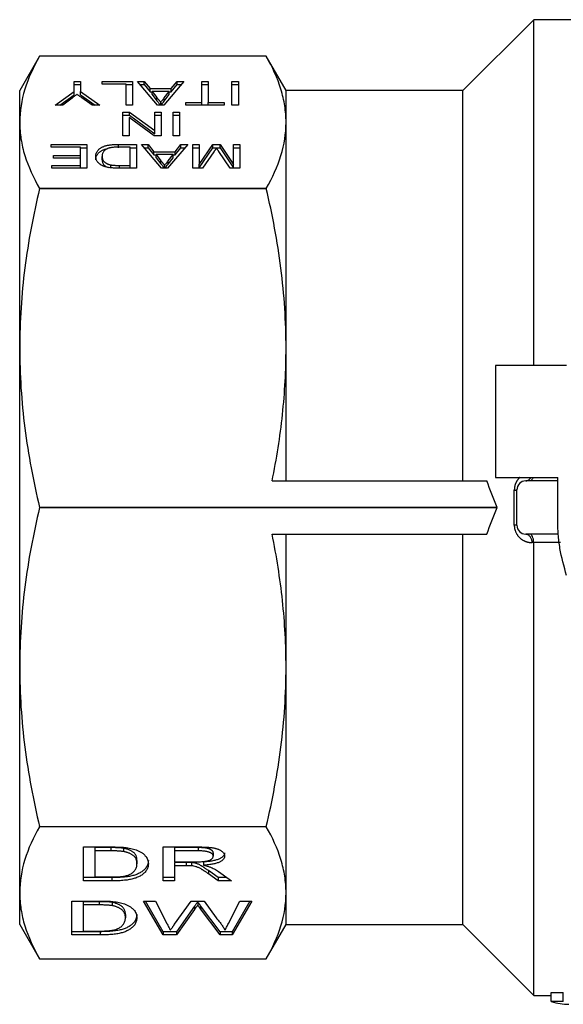
# Model space of a CAD drawing. Extents: x 127 to 279, y 82 to 267.
# Drawn here: x 127 to 158, y 83 to 138 of the extents above; entities that cross this region are included whole.
import ezdxf

# ---------------------------------------------------------------- set-up
doc = ezdxf.new("R2010")
doc.units = 0
doc.linetypes.add('PHANTOM', pattern=[12.7, 6.35, -1.27, 1.27, -1.27, 1.27, -1.27])
doc.layers.get('0').update_dxf_attribs({"linetype": 'CONTINUOUS'})

msp = doc.modelspace()

# ---------------------------------------------------------------- linework, layer by layer
at = {"color": 7, "linetype": 'CONTINUOUS'}
for p, q in [((156.361, 138.19), (152.361, 134.19)), ((159.924, 138.19), (156.361, 138.19)), ((156.361, 118.69), (156.361, 138.19)), ((128.528, 136.125), (127.411, 134.19)), ((141.294, 136.125), (128.528, 136.125)), ((142.411, 134.19), (141.294, 136.125)), ((130.481, 134.715), (130.84, 134.715)), ((130.481, 134.148), (130.481, 134.715)), ((130.481, 134.531), (130.84, 134.531)), ((130.84, 134.715), (130.84, 134.148)), ((132.052, 134.715), (133.757, 134.715)), ((132.052, 134.561), (132.052, 134.715)), ((133.398, 134.561), (132.052, 134.561)), ((133.398, 133.376), (133.398, 134.561)), ((133.398, 134.531), (133.757, 134.531)), ((133.757, 134.715), (133.757, 133.376)), ((134.047, 134.715), (134.43, 134.715)), ((135.18, 133.376), (134.047, 134.715)), ((134.203, 134.531), (134.43, 134.531)), ((134.43, 134.715), (134.75, 134.303)), ((134.43, 134.531), (134.43, 134.715)), ((134.43, 134.531), (134.75, 134.118)), ((136.653, 134.715), (135.519, 133.376)), ((135.95, 134.303), (136.27, 134.715)), ((135.95, 134.118), (136.27, 134.531)), ((136.27, 134.715), (136.653, 134.715)), ((136.27, 134.531), (136.27, 134.715)), ((136.27, 134.531), (136.496, 134.531)), ((137.661, 134.715), (138.02, 134.715)), ((137.661, 133.531), (137.661, 134.715)), ((137.661, 134.531), (138.02, 134.531)), ((138.02, 134.715), (138.02, 133.531)), ((139.366, 134.715), (139.725, 134.715)), ((139.366, 133.376), (139.366, 134.715)), ((139.366, 134.531), (139.725, 134.531)), ((139.725, 134.715), (139.725, 133.376)), ((127.411, 132.401), (127.411, 134.19)), ((129.405, 133.376), (130.481, 134.148)), ((129.662, 133.376), (130.481, 133.963)), ((130.358, 133.774), (129.837, 133.376)), ((130.481, 133.963), (130.481, 134.148)), ((130.84, 134.148), (131.917, 133.376)), ((130.84, 133.963), (130.84, 134.148)), ((130.84, 133.963), (131.66, 133.376)), ((131.485, 133.376), (130.912, 133.787)), ((134.75, 134.303), (135.95, 134.303)), ((134.75, 134.118), (134.75, 134.303)), ((134.75, 134.118), (134.87, 134.118)), ((134.87, 134.149), (135.143, 133.797)), ((135.83, 134.149), (134.87, 134.149)), ((134.87, 133.964), (134.87, 134.149)), ((134.87, 133.964), (135.143, 133.612)), ((135.544, 133.78), (135.83, 134.149)), ((135.544, 133.595), (135.83, 133.964)), ((135.83, 133.964), (135.83, 134.149)), ((135.83, 134.118), (135.95, 134.118)), ((135.95, 134.118), (135.95, 134.303)), ((152.361, 134.19), (142.411, 134.19)), ((142.411, 132.401), (142.411, 134.19)), ((152.361, 112.19), (152.361, 134.19)), ((129.837, 133.376), (129.405, 133.376)), ((131.917, 133.376), (131.485, 133.376)), ((133.757, 133.376), (133.398, 133.376)), ((135.519, 133.376), (135.18, 133.376)), ((135.35, 133.376), (135.35, 133.531)), ((136.764, 133.531), (137.661, 133.531)), ((136.764, 133.376), (136.764, 133.531)), ((138.917, 133.376), (136.764, 133.376)), ((137.661, 133.376), (137.661, 133.531)), ((138.02, 133.531), (138.917, 133.531)), ((138.02, 133.376), (138.02, 133.531)), ((138.917, 133.531), (138.917, 133.376)), ((139.725, 133.376), (139.366, 133.376)), ((133.22, 132.986), (133.603, 132.986)), ((133.22, 131.647), (133.22, 132.986)), ((133.22, 132.801), (133.603, 132.801)), ((133.579, 132.685), (133.579, 131.647)), ((134.991, 131.647), (133.579, 132.685)), ((133.603, 132.986), (135.015, 131.947)), ((133.603, 132.801), (133.603, 132.986)), ((133.603, 132.801), (135.015, 131.763)), ((135.015, 132.986), (135.374, 132.986)), ((135.015, 131.947), (135.015, 132.986)), ((135.015, 132.801), (135.374, 132.801)), ((135.374, 132.986), (135.374, 131.647)), ((136.047, 132.986), (136.406, 132.986)), ((136.047, 131.647), (136.047, 132.986)), ((136.047, 132.801), (136.406, 132.801)), ((136.406, 132.986), (136.406, 131.647)), ((127.411, 119.683), (127.411, 132.401)), ((142.411, 119.683), (142.411, 132.401)), ((133.579, 131.647), (133.22, 131.647)), ((135.374, 131.647), (134.991, 131.647)), ((135.015, 131.763), (135.015, 131.947)), ((136.406, 131.647), (136.047, 131.647)), ((129.18, 131.161), (131.199, 131.161)), ((129.18, 131.006), (129.18, 131.161)), ((130.84, 131.006), (129.18, 131.006)), ((130.84, 130.543), (130.84, 131.006)), ((131.199, 131.161), (131.199, 129.821)), ((132.982, 131.161), (133.981, 131.161)), ((133.623, 131.006), (133.022, 131.006)), ((133.623, 129.976), (133.623, 131.006)), ((133.981, 131.161), (133.981, 129.821)), ((134.271, 131.161), (134.655, 131.161)), ((135.405, 129.821), (134.271, 131.161)), ((134.655, 131.161), (134.974, 130.749)), ((134.655, 130.976), (134.655, 131.161)), ((136.877, 131.161), (135.743, 129.821)), ((136.175, 130.749), (136.494, 131.161)), ((136.494, 131.161), (136.877, 131.161)), ((136.494, 130.976), (136.494, 131.161)), ((137.167, 131.161), (137.526, 131.161)), ((137.167, 129.821), (137.167, 131.161)), ((137.526, 130.027), (138.297, 131.161)), ((137.526, 131.161), (137.526, 130.027)), ((138.297, 131.161), (138.692, 131.161)), ((138.297, 130.976), (138.297, 131.161)), ((138.692, 131.161), (139.456, 130.027)), ((138.692, 130.976), (138.692, 131.161)), ((139.456, 131.161), (139.815, 131.161)), ((139.456, 130.027), (139.456, 131.161)), ((139.815, 131.161), (139.815, 129.821)), ((129.315, 130.543), (130.84, 130.543)), ((129.315, 130.388), (129.315, 130.543)), ((130.84, 130.976), (131.199, 130.976)), ((130.84, 130.388), (130.84, 130.543)), ((132.052, 130.296), (132.052, 130.481)), ((133.623, 130.976), (133.981, 130.976)), ((134.427, 130.976), (134.655, 130.976)), ((134.655, 130.976), (134.974, 130.564)), ((134.974, 130.749), (136.175, 130.749)), ((134.974, 130.564), (134.974, 130.749)), ((134.974, 130.564), (135.094, 130.564)), ((135.094, 130.594), (135.368, 130.243)), ((136.055, 130.594), (135.094, 130.594)), ((135.094, 130.409), (135.094, 130.594)), ((135.768, 130.225), (136.055, 130.594)), ((136.055, 130.409), (136.055, 130.594)), ((136.055, 130.564), (136.175, 130.564)), ((136.175, 130.564), (136.494, 130.976)), ((136.175, 130.564), (136.175, 130.749)), ((136.494, 130.976), (136.721, 130.976)), ((137.167, 130.976), (137.526, 130.976)), ((137.526, 129.843), (138.297, 130.976)), ((138.349, 130.745), (137.71, 129.821)), ((138.297, 130.976), (138.692, 130.976)), ((139.266, 129.821), (138.621, 130.761)), ((138.692, 130.976), (139.456, 129.843)), ((139.456, 130.976), (139.815, 130.976)), ((129.225, 129.976), (130.84, 129.976)), ((129.225, 129.821), (129.225, 129.976)), ((130.84, 130.388), (129.315, 130.388)), ((130.84, 129.976), (130.84, 130.388)), ((130.84, 129.821), (130.84, 129.976)), ((132.549, 129.819), (132.549, 130.004)), ((133.031, 129.976), (133.623, 129.976)), ((133.623, 129.821), (133.623, 129.976)), ((135.094, 130.409), (135.368, 130.058)), ((135.574, 129.821), (135.574, 129.976)), ((135.768, 130.04), (136.055, 130.409)), ((137.526, 129.843), (137.526, 130.027)), ((139.456, 129.843), (139.456, 130.027)), ((131.199, 129.821), (129.225, 129.821)), ((133.981, 129.821), (133.028, 129.821)), ((135.743, 129.821), (135.405, 129.821)), ((137.71, 129.821), (137.167, 129.821)), ((139.815, 129.821), (139.266, 129.821)), ((128.528, 128.673), (128.528, 128.677)), ((128.528, 128.677), (141.294, 128.677)), ((141.294, 128.673), (128.528, 128.673)), ((141.294, 128.673), (141.294, 128.677)), ((127.411, 101.697), (127.411, 119.683)), ((142.411, 112.19), (142.411, 119.683)), ((154.211, 118.69), (154.211, 112.39)), ((158.211, 118.69), (154.211, 118.69)), ((141.626, 112.19), (153.721, 112.19)), ((154.211, 112.39), (157.711, 112.39)), ((157.711, 112.19), (155.911, 112.19)), ((157.711, 109.99), (157.711, 112.39)), ((155.411, 109.69), (155.411, 111.69)), ((128.528, 110.693), (140.024, 110.693)), ((128.528, 110.687), (128.528, 110.693)), ((140.024, 110.687), (128.528, 110.687)), ((154.296, 110.693), (140.024, 110.693)), ((140.024, 110.687), (154.296, 110.687)), ((154.296, 110.693), (154.296, 110.687)), ((141.626, 109.19), (153.721, 109.19)), ((142.411, 101.697), (142.411, 109.19)), ((152.361, 87.19), (152.361, 109.19)), ((157.743, 109.19), (155.911, 109.19)), ((156.361, 83.19), (156.361, 108.715)), ((127.411, 88.979), (127.411, 101.697)), ((142.411, 88.979), (142.411, 101.697)), ((128.528, 92.707), (141.294, 92.707)), ((128.528, 92.703), (128.528, 92.707)), ((141.294, 92.703), (128.528, 92.703)), ((141.294, 92.703), (141.294, 92.707)), ((131.003, 91.559), (132.526, 91.559)), ((131.003, 89.646), (131.003, 91.559)), ((132.538, 91.523), (131.644, 91.523)), ((131.644, 91.523), (131.644, 91.338)), ((131.644, 91.338), (131.644, 89.867)), ((132.538, 91.338), (131.644, 91.338)), ((133.265, 91.484), (133.265, 91.299)), ((135.491, 91.559), (137.447, 91.559)), ((135.491, 89.646), (135.491, 91.559)), ((137.47, 91.523), (136.132, 91.523)), ((136.132, 91.523), (136.132, 91.338)), ((136.132, 91.338), (136.132, 90.725)), ((137.47, 91.338), (136.132, 91.338)), ((137.497, 91.496), (137.502, 91.557)), ((138.311, 91.222), (138.311, 91.038)), ((134.016, 90.802), (134.016, 90.617)), ((136.132, 90.725), (137.335, 90.725)), ((136.781, 90.689), (136.132, 90.689)), ((136.132, 90.689), (136.132, 90.504)), ((136.781, 90.504), (136.132, 90.504)), ((136.132, 90.504), (136.132, 89.646)), ((137.092, 90.68), (137.092, 90.496)), ((137.761, 90.714), (137.761, 90.529)), ((138.595, 89.831), (138.036, 90.235)), ((138.595, 89.646), (138.036, 90.05)), ((138.601, 90.174), (139.34, 89.646)), ((132.598, 89.831), (131.003, 89.831)), ((132.598, 89.646), (131.003, 89.646)), ((131.644, 89.867), (132.552, 89.867)), ((136.132, 89.831), (135.491, 89.831)), ((136.132, 89.646), (135.491, 89.646)), ((139.081, 89.831), (138.595, 89.831)), ((138.595, 89.831), (138.595, 89.646)), ((139.34, 89.646), (138.595, 89.646)), ((127.411, 87.19), (127.411, 88.979)), ((142.411, 87.19), (142.411, 88.979)), ((130.35, 88.511), (131.873, 88.511)), ((130.35, 86.598), (130.35, 88.511)), ((131.885, 88.475), (130.991, 88.475)), ((130.991, 88.475), (130.991, 88.291)), ((131.885, 88.291), (130.991, 88.291)), ((130.991, 88.291), (130.991, 86.819)), ((132.612, 88.436), (132.612, 88.251)), ((134.389, 88.511), (135.053, 88.511)), ((135.498, 86.598), (134.389, 88.511)), ((135.498, 86.783), (134.496, 88.511)), ((135.053, 88.511), (135.698, 87.252)), ((136.137, 87.207), (137.062, 88.511)), ((137.062, 88.511), (137.801, 88.511)), ((137.434, 88.465), (137.434, 88.28)), ((138.697, 86.783), (137.596, 88.25)), ((137.801, 88.511), (138.479, 87.557)), ((139.169, 87.251), (139.813, 88.511)), ((140.478, 88.511), (139.37, 86.598)), ((140.371, 88.511), (139.37, 86.783)), ((139.813, 88.511), (140.478, 88.511)), ((133.363, 87.754), (133.363, 87.569)), ((137.255, 88.214), (136.241, 86.783)), ((137.255, 88.03), (136.241, 86.598)), ((138.697, 86.598), (137.596, 88.065)), ((127.411, 87.19), (128.528, 85.255)), ((141.294, 85.255), (142.411, 87.19)), ((142.411, 87.19), (152.361, 87.19)), ((152.361, 87.19), (156.361, 83.19)), ((131.945, 86.783), (130.35, 86.783)), ((131.945, 86.598), (130.35, 86.598)), ((130.991, 86.819), (131.899, 86.819)), ((135.498, 86.783), (135.498, 86.598)), ((136.241, 86.783), (135.498, 86.783)), ((136.241, 86.598), (135.498, 86.598)), ((136.241, 86.783), (136.241, 86.598)), ((139.37, 86.783), (138.697, 86.783)), ((138.697, 86.783), (138.697, 86.598)), ((139.37, 86.598), (138.697, 86.598)), ((139.37, 86.783), (139.37, 86.598)), ((128.528, 85.255), (141.294, 85.255)), ((157.352, 83.354), (158.026, 83.354)), ((157.352, 82.854), (157.352, 83.354)), ((158.026, 82.854), (158.026, 83.354)), ((156.361, 83.19), (157.352, 83.19)), ((158.026, 82.854), (157.352, 82.854))]:
    msp.add_line(p, q, dxfattribs=at)
at = {"color": 8, "linetype": 'PHANTOM'}
for p, q in [((135.143, 133.612), (135.143, 133.797)), ((135.544, 133.595), (135.544, 133.78)), ((132.982, 130.976), (132.982, 131.161)), ((133.031, 129.821), (133.031, 129.976)), ((135.368, 130.058), (135.368, 130.243)), ((135.768, 130.04), (135.768, 130.225)), ((155.265, 109.703), (155.265, 111.677)), ((140.024, 110.69), (140.024, 110.693)), ((140.024, 110.687), (140.024, 110.69)), ((156.361, 108.715), (156.265, 108.715)), ((157.87, 108.726), (156.361, 108.726)), ((132.538, 91.523), (132.538, 91.338)), ((137.47, 91.523), (137.47, 91.338)), ((136.781, 90.689), (136.781, 90.504)), ((138.036, 90.235), (138.036, 90.05)), ((132.598, 89.831), (132.598, 89.646)), ((131.885, 88.475), (131.885, 88.291)), ((137.596, 88.25), (137.596, 88.065)), ((137.255, 88.214), (137.255, 88.03)), ((131.945, 86.783), (131.945, 86.598))]:
    msp.add_line(p, q, dxfattribs=at)
at = {"color": 7, "linetype": 'CONTINUOUS', "flags": 128}
for points in [[(128.528, 136.125), (128.528, 136.125)], [(141.294, 136.125), (141.294, 136.125)], [(128.528, 85.255), (128.528, 85.255)], [(141.294, 85.255), (141.294, 85.255)]]:
    msp.add_lwpolyline(points, dxfattribs=at)
at = {"color": 7, "linetype": 'CONTINUOUS'}
for centre, start, end in [((155.911, 111.69), 90, 180), ((155.911, 109.69), 180, 270)]:
    msp.add_arc(centre, 0.5, start, end, dxfattribs=at)
at = {"color": 8, "linetype": 'PHANTOM'}
for centre, radius, start, end in [((155.888, 112.523), 0.334, 273.9828, 336.4758), ((155.285, 112.267), 0.591, 268.0077, 282.3036), ((155.285, 109.113), 0.591, 77.6964, 91.9923), ((155.829, 108.76), 0.438, 354.1767, 79.2005)]:
    msp.add_arc(centre, radius, start, end, dxfattribs=at)
at = {"color": 7, "linetype": 'CONTINUOUS'}
msp.add_ellipse((158.339, 110.19), major_axis=(0, 27.5), ratio=0.329127, start_param=3.032284, end_param=3.141593, dxfattribs=at)
for points, knots in [([(128.528, 136.125), (128.172, 135.509), (127.891, 134.89), (127.51, 133.649), (127.411, 133.027), (127.411, 132.401)], [0, 0, 0, 0, 0.5, 0.5, 1, 1, 1, 1]), ([(142.411, 132.401), (142.411, 132.712), (142.387, 133.023), (142.29, 133.646), (142.216, 133.96), (141.929, 134.894), (141.648, 135.512), (141.294, 136.125)], [0, 0, 0, 0, 0.25, 0.25, 0.5, 0.5, 1, 1, 1, 1]), ([(130.636, 133.985), (130.617, 133.97), (130.576, 133.939), (130.511, 133.89), (130.437, 133.834), (130.385, 133.794), (130.358, 133.774)], [0, 0, 0, 0, 0.204568, 0.43858, 0.704062, 1, 1, 1, 1]), ([(130.912, 133.787), (130.887, 133.805), (130.838, 133.84), (130.766, 133.891), (130.7, 133.939), (130.657, 133.97), (130.636, 133.985)], [0, 0, 0, 0, 0.273035, 0.531077, 0.773563, 1, 1, 1, 1]), ([(135.143, 133.797), (135.154, 133.784), (135.174, 133.757), (135.204, 133.718), (135.233, 133.682), (135.26, 133.648), (135.284, 133.615), (135.308, 133.585), (135.33, 133.557), (135.344, 133.539), (135.35, 133.531)], [0, 0, 0, 0, 0.152886, 0.297827, 0.434823, 0.564523, 0.68508, 0.797966, 0.903555, 1, 1, 1, 1]), ([(135.35, 133.531), (135.382, 133.572), (135.446, 133.655), (135.511, 133.738), (135.544, 133.78)], [0, 0, 0, 0, 0.497233, 1, 1, 1, 1]), ([(135.143, 133.612), (135.182, 133.563), (135.244, 133.484), (135.304, 133.405), (135.327, 133.376)], [0, 0, 0, 0, 0.6315677, 1, 1, 1, 1]), ([(135.374, 133.376), (135.402, 133.412), (135.458, 133.485), (135.515, 133.558), (135.544, 133.595)], [0, 0, 0, 0, 0.49928, 1, 1, 1, 1]), ([(127.411, 132.401), (127.411, 132.091), (127.435, 131.779), (127.532, 131.156), (127.605, 130.843), (127.893, 129.908), (128.174, 129.29), (128.528, 128.677)], [0, 0, 0, 0, 0.25, 0.25, 0.5, 0.5, 1, 1, 1, 1]), ([(141.294, 128.677), (141.65, 129.294), (141.931, 129.912), (142.312, 131.153), (142.411, 131.776), (142.411, 132.401)], [0, 0, 0, 0, 0.5, 0.5, 1, 1, 1, 1]), ([(131.693, 130.484), (131.694, 130.509), (131.696, 130.557), (131.709, 130.626), (131.732, 130.692), (131.764, 130.753), (131.803, 130.809), (131.848, 130.861), (131.897, 130.907), (131.953, 130.949), (132.012, 130.985), (132.074, 131.018), (132.138, 131.046), (132.206, 131.071), (132.28, 131.092), (132.358, 131.111), (132.445, 131.126), (132.539, 131.139), (132.64, 131.149), (132.747, 131.156), (132.862, 131.16), (132.942, 131.161), (132.982, 131.161)], [0, 0, 0, 0, 0.077711, 0.151088, 0.220392, 0.285861, 0.347035, 0.403734, 0.45637, 0.504837, 0.54983, 0.591942, 0.631051, 0.668283, 0.70448, 0.741361, 0.779518, 0.819317, 0.860893, 0.904624, 0.951004, 1, 1, 1, 1]), ([(133.022, 131.006), (132.978, 131.006), (132.895, 131.005), (132.778, 131.001), (132.675, 130.993), (132.587, 130.983), (132.51, 130.969), (132.442, 130.952), (132.382, 130.933), (132.349, 130.919), (132.332, 130.912)], [0, 0, 0, 0, 0.173791, 0.327969, 0.464595, 0.584979, 0.694497, 0.799588, 0.900616, 1, 1, 1, 1]), ([(131.693, 130.299), (131.694, 130.324), (131.696, 130.372), (131.709, 130.442), (131.732, 130.507), (131.764, 130.568), (131.803, 130.625), (131.848, 130.676), (131.897, 130.723), (131.953, 130.764), (132.012, 130.801), (132.074, 130.833), (132.138, 130.862), (132.206, 130.887), (132.28, 130.907), (132.337, 130.921), (132.371, 130.928), (132.378, 130.929)], [0, 0, 0, 0, 0.0777109, 0.1510884, 0.2203925, 0.2858609, 0.3470352, 0.4037339, 0.4563697, 0.5048366, 0.5498297, 0.5919422, 0.6310514, 0.6682833, 0.7044805, 0.7413607, 0.7500004, 0.7500004, 0.7500004, 0.7500004]), ([(132.129, 129.936), (132.111, 129.944), (132.074, 129.959), (132.026, 129.985), (131.98, 130.011), (131.936, 130.039), (131.898, 130.068), (131.862, 130.099), (131.829, 130.132), (131.791, 130.178), (131.751, 130.239), (131.718, 130.316), (131.697, 130.398), (131.694, 130.455), (131.693, 130.484)], [0, 0, 0, 0, 0.052595, 0.105937, 0.160082, 0.21494, 0.271506, 0.329156, 0.388478, 0.449636, 0.576787, 0.710136, 0.850993, 1, 1, 1, 1]), ([(132.332, 130.912), (132.311, 130.9), (132.266, 130.877), (132.211, 130.836), (132.164, 130.791), (132.123, 130.739), (132.092, 130.683), (132.068, 130.621), (132.055, 130.553), (132.053, 130.505), (132.052, 130.481)], [0, 0, 0, 0, 0.0931496, 0.1933869, 0.3016598, 0.4191643, 0.5475198, 0.686296, 0.8370924, 1, 1, 1, 1]), ([(132.052, 130.481), (132.052, 130.464), (132.053, 130.431), (132.06, 130.382), (132.071, 130.337), (132.087, 130.295), (132.107, 130.256), (132.132, 130.219), (132.161, 130.186), (132.196, 130.156), (132.233, 130.129), (132.272, 130.104), (132.313, 130.081), (132.356, 130.061), (132.401, 130.043), (132.448, 130.027), (132.497, 130.014), (132.532, 130.007), (132.549, 130.004)], [0, 0, 0, 0, 0.0950144, 0.1846838, 0.2691196, 0.3480444, 0.4215951, 0.4909636, 0.5556117, 0.6159629, 0.6731375, 0.7271343, 0.7779077, 0.8259933, 0.8724246, 0.9165025, 0.9585964, 1, 1, 1, 1]), ([(138.491, 130.958), (138.487, 130.952), (138.479, 130.938), (138.465, 130.917), (138.449, 130.893), (138.433, 130.868), (138.413, 130.84), (138.393, 130.81), (138.371, 130.779), (138.356, 130.757), (138.349, 130.745)], [0, 0, 0, 0, 0.089186, 0.189924, 0.29955, 0.41925, 0.549327, 0.689478, 0.839703, 1, 1, 1, 1]), ([(138.621, 130.761), (138.613, 130.772), (138.599, 130.792), (138.58, 130.822), (138.561, 130.85), (138.544, 130.875), (138.529, 130.899), (138.514, 130.92), (138.503, 130.94), (138.495, 130.952), (138.491, 130.958)], [0, 0, 0, 0, 0.16266, 0.314084, 0.45493, 0.584539, 0.704522, 0.813599, 0.911455, 1, 1, 1, 1]), ([(132.052, 130.296), (132.055, 130.246), (132.061, 130.145), (132.143, 130.008), (132.266, 129.907), (132.385, 129.872), (132.422, 129.861)], [0, 0, 0, 0, 0.318829, 0.637111, 0.887162, 1, 1, 1, 1]), ([(132.535, 129.841), (132.497, 129.846), (132.42, 129.855), (132.313, 129.877), (132.215, 129.904), (132.158, 129.926), (132.129, 129.936)], [0, 0, 0, 0, 0.251847, 0.499434, 0.748207, 1, 1, 1, 1]), ([(132.549, 130.004), (132.563, 130.001), (132.591, 129.997), (132.637, 129.991), (132.689, 129.986), (132.746, 129.983), (132.809, 129.979), (132.879, 129.977), (132.953, 129.976), (133.005, 129.976), (133.031, 129.976)], [0, 0, 0, 0, 0.089589, 0.187084, 0.295781, 0.414511, 0.544103, 0.684441, 0.837266, 1, 1, 1, 1]), ([(135.368, 130.243), (135.378, 130.229), (135.399, 130.203), (135.429, 130.164), (135.458, 130.127), (135.484, 130.093), (135.508, 130.061), (135.533, 130.031), (135.554, 130.003), (135.568, 129.985), (135.574, 129.976)], [0, 0, 0, 0, 0.152886, 0.297827, 0.434823, 0.564523, 0.68508, 0.797966, 0.903555, 1, 1, 1, 1]), ([(135.368, 130.058), (135.406, 130.008), (135.468, 129.929), (135.529, 129.85), (135.551, 129.821)], [0, 0, 0, 0, 0.631567, 1, 1, 1, 1]), ([(135.574, 129.976), (135.606, 130.017), (135.671, 130.1), (135.735, 130.183), (135.768, 130.225)], [0, 0, 0, 0, 0.497233, 1, 1, 1, 1]), ([(135.598, 129.821), (135.626, 129.858), (135.683, 129.931), (135.739, 130.004), (135.768, 130.04)], [0, 0, 0, 0, 0.49928, 1, 1, 1, 1]), ([(133.028, 129.821), (132.977, 129.821), (132.882, 129.822), (132.749, 129.826), (132.635, 129.831), (132.566, 129.838), (132.535, 129.841)], [0, 0, 0, 0, 0.306211, 0.573596, 0.804255, 1, 1, 1, 1]), ([(128.528, 128.673), (128.172, 127.185), (127.891, 125.693), (127.51, 122.697), (127.411, 121.193), (127.411, 119.683)], [0, 0, 0, 0, 0.5, 0.5, 1, 1, 1, 1]), ([(142.411, 119.683), (142.411, 121.182), (142.313, 122.685), (142.026, 124.942), (141.908, 125.694), (141.63, 127.188), (141.471, 127.932), (141.294, 128.673)], [0, 0, 0, 0, 0.5, 0.5, 0.75, 0.75, 1, 1, 1, 1]), ([(127.411, 119.683), (127.411, 118.933), (127.435, 118.182), (127.532, 116.677), (127.605, 115.921), (127.893, 113.664), (128.174, 112.173), (128.528, 110.693)], [0, 0, 0, 0, 0.25, 0.25, 0.5, 0.5, 1, 1, 1, 1]), ([(141.626, 112.19), (141.88, 113.435), (142.077, 114.682), (142.343, 117.18), (142.411, 118.43), (142.411, 119.683)], [0, 0, 0, 0, 0.5, 0.5, 1, 1, 1, 1]), ([(156.318, 112.39), (156.316, 112.382), (156.303, 112.327), (156.261, 112.255), (156.207, 112.2), (156.169, 112.19), (156.155, 112.19), (156.154, 112.19)], [0, 0, 0, 0, 0.058744, 0.398321, 0.763489, 0.989116, 1, 1, 1, 1]), ([(128.528, 110.687), (128.172, 109.199), (127.891, 107.707), (127.51, 104.711), (127.411, 103.207), (127.411, 101.697)], [0, 0, 0, 0, 0.5, 0.5, 1, 1, 1, 1]), ([(158.211, 106.868), (158.07, 107.371), (157.857, 108.132), (157.731, 109.185), (157.718, 109.721), (157.711, 109.99)], [0, 0, 0, 0, 0.493473, 0.74591, 1, 1, 1, 1]), ([(142.411, 101.697), (142.411, 102.944), (142.343, 104.195), (142.076, 106.705), (141.878, 107.951), (141.626, 109.19)], [0, 0, 0, 0, 0.5, 0.5, 1, 1, 1, 1]), ([(156.361, 108.726), (156.357, 108.857), (156.331, 108.979), (156.254, 109.145), (156.204, 109.19), (156.154, 109.19)], [0, 0, 0, 0, 0.5, 0.5, 1, 1, 1, 1]), ([(127.411, 101.697), (127.411, 100.947), (127.435, 100.196), (127.532, 98.691), (127.605, 97.935), (127.893, 95.678), (128.174, 94.187), (128.528, 92.707)], [0, 0, 0, 0, 0.25, 0.25, 0.5, 0.5, 1, 1, 1, 1]), ([(141.294, 92.707), (141.65, 94.195), (141.931, 95.687), (142.312, 98.683), (142.411, 100.187), (142.411, 101.697)], [0, 0, 0, 0, 0.5, 0.5, 1, 1, 1, 1]), ([(128.528, 92.703), (128.172, 92.086), (127.891, 91.468), (127.51, 90.227), (127.411, 89.604), (127.411, 88.979)], [0, 0, 0, 0, 0.5, 0.5, 1, 1, 1, 1]), ([(142.411, 88.979), (142.411, 89.289), (142.387, 89.601), (142.29, 90.224), (142.216, 90.537), (141.929, 91.472), (141.648, 92.09), (141.294, 92.703)], [0, 0, 0, 0, 0.25, 0.25, 0.5, 0.5, 1, 1, 1, 1]), ([(132.526, 91.559), (132.568, 91.559), (132.648, 91.559), (132.766, 91.558), (132.876, 91.556), (132.978, 91.553), (133.073, 91.549), (133.16, 91.544), (133.239, 91.539), (133.289, 91.534), (133.313, 91.532)], [0, 0, 0, 0, 0.15798, 0.305893, 0.445118, 0.574421, 0.693889, 0.80488, 0.906504, 1, 1, 1, 1]), ([(133.265, 91.484), (133.245, 91.487), (133.202, 91.494), (133.132, 91.502), (133.055, 91.509), (132.967, 91.514), (132.872, 91.518), (132.768, 91.521), (132.656, 91.523), (132.578, 91.523), (132.538, 91.523)], [0, 0, 0, 0, 0.088823, 0.186552, 0.295021, 0.413085, 0.544178, 0.684164, 0.836022, 1, 1, 1, 1]), ([(133.265, 91.299), (133.245, 91.302), (133.202, 91.309), (133.132, 91.317), (133.055, 91.324), (132.967, 91.329), (132.872, 91.334), (132.768, 91.337), (132.656, 91.338), (132.578, 91.338), (132.538, 91.338)], [0, 0, 0, 0, 0.088823, 0.186552, 0.295021, 0.413085, 0.544178, 0.684164, 0.836022, 1, 1, 1, 1]), ([(134.016, 90.802), (134.016, 90.826), (134.015, 90.874), (134.003, 90.943), (133.987, 91.008), (133.963, 91.068), (133.932, 91.124), (133.896, 91.176), (133.851, 91.223), (133.799, 91.266), (133.743, 91.305), (133.684, 91.34), (133.622, 91.373), (133.556, 91.402), (133.488, 91.427), (133.418, 91.45), (133.344, 91.469), (133.291, 91.479), (133.265, 91.484)], [0, 0, 0, 0, 0.09394, 0.182624, 0.266153, 0.344259, 0.417177, 0.486015, 0.550424, 0.610497, 0.66772, 0.721882, 0.773225, 0.822032, 0.868978, 0.913683, 0.957329, 1, 1, 1, 1]), ([(134.016, 90.617), (134.016, 90.642), (134.015, 90.689), (134.003, 90.758), (133.987, 90.823), (133.963, 90.883), (133.932, 90.939), (133.896, 90.991), (133.851, 91.038), (133.799, 91.081), (133.743, 91.12), (133.684, 91.156), (133.622, 91.188), (133.556, 91.217), (133.488, 91.243), (133.418, 91.265), (133.344, 91.284), (133.291, 91.294), (133.265, 91.299)], [0, 0, 0, 0, 0.09394, 0.182624, 0.266153, 0.344259, 0.417177, 0.486015, 0.550424, 0.610497, 0.66772, 0.721882, 0.773225, 0.822032, 0.868978, 0.913683, 0.957329, 1, 1, 1, 1]), ([(133.313, 91.532), (133.375, 91.525), (133.496, 91.511), (133.666, 91.48), (133.823, 91.442), (133.915, 91.411), (133.961, 91.395)], [0, 0, 0, 0, 0.2574364, 0.5059982, 0.7529683, 1, 1, 1, 1]), ([(133.961, 91.395), (133.99, 91.384), (134.048, 91.362), (134.126, 91.326), (134.2, 91.289), (134.268, 91.249), (134.331, 91.207), (134.389, 91.163), (134.439, 91.116), (134.501, 91.051), (134.565, 90.964), (134.619, 90.853), (134.651, 90.735), (134.655, 90.654), (134.657, 90.613)], [0, 0, 0, 0, 0.054603, 0.109706, 0.164888, 0.220622, 0.277865, 0.335825, 0.395121, 0.456116, 0.582345, 0.71422, 0.853155, 1, 1, 1, 1]), ([(137.335, 90.725), (137.395, 90.726), (137.507, 90.726), (137.664, 90.733), (137.798, 90.743), (137.911, 90.758), (138.006, 90.779), (138.087, 90.804), (138.156, 90.835), (138.211, 90.871), (138.256, 90.91), (138.288, 90.951), (138.308, 90.994), (138.31, 91.023), (138.311, 91.038)], [0, 0, 0, 0, 0.123303, 0.230739, 0.323122, 0.402381, 0.474733, 0.545737, 0.617621, 0.691945, 0.768272, 0.844734, 0.921159, 1, 1, 1, 1]), ([(137.447, 91.559), (137.493, 91.559), (137.581, 91.559), (137.71, 91.557), (137.83, 91.552), (137.942, 91.547), (138.045, 91.54), (138.14, 91.531), (138.226, 91.521), (138.306, 91.509), (138.379, 91.495), (138.447, 91.478), (138.512, 91.46), (138.572, 91.438), (138.629, 91.414), (138.682, 91.388), (138.731, 91.359), (138.793, 91.318), (138.857, 91.263), (138.912, 91.192), (138.946, 91.119), (138.95, 91.069), (138.952, 91.043)], [0, 0, 0, 0, 0.059016, 0.11421, 0.166114, 0.214731, 0.259845, 0.301528, 0.340353, 0.376506, 0.41118, 0.445834, 0.480552, 0.515904, 0.55218, 0.589315, 0.627903, 0.668026, 0.749196, 0.83109, 0.914154, 1, 1, 1, 1]), ([(138.311, 91.222), (138.311, 91.233), (138.31, 91.254), (138.299, 91.285), (138.285, 91.314), (138.263, 91.342), (138.233, 91.369), (138.198, 91.394), (138.157, 91.417), (138.11, 91.439), (138.056, 91.459), (137.993, 91.476), (137.924, 91.491), (137.847, 91.503), (137.763, 91.512), (137.671, 91.518), (137.573, 91.523), (137.505, 91.523), (137.47, 91.523)], [0, 0, 0, 0, 0.064229, 0.125836, 0.185031, 0.243291, 0.299781, 0.356193, 0.412356, 0.46881, 0.526095, 0.584635, 0.64416, 0.70688, 0.773636, 0.844376, 0.919732, 1, 1, 1, 1]), ([(138.311, 91.038), (138.311, 91.048), (138.31, 91.069), (138.299, 91.1), (138.285, 91.13), (138.263, 91.157), (138.233, 91.184), (138.198, 91.209), (138.157, 91.232), (138.11, 91.254), (138.056, 91.274), (137.993, 91.291), (137.924, 91.306), (137.847, 91.318), (137.763, 91.327), (137.671, 91.334), (137.573, 91.338), (137.505, 91.338), (137.47, 91.338)], [0, 0, 0, 0, 0.064229, 0.125836, 0.185031, 0.243291, 0.299781, 0.356193, 0.412356, 0.46881, 0.526095, 0.584635, 0.64416, 0.70688, 0.773636, 0.844376, 0.919732, 1, 1, 1, 1]), ([(138.952, 91.228), (138.951, 91.212), (138.949, 91.179), (138.936, 91.132), (138.913, 91.087), (138.881, 91.043), (138.84, 91.001), (138.79, 90.962), (138.73, 90.924), (138.662, 90.889), (138.584, 90.856), (138.496, 90.825), (138.397, 90.799), (138.289, 90.776), (138.172, 90.755), (138.044, 90.738), (137.906, 90.724), (137.81, 90.717), (137.761, 90.714)], [0, 0, 0, 0, 0.064688, 0.127649, 0.188359, 0.247666, 0.306003, 0.363821, 0.421154, 0.479333, 0.537964, 0.596969, 0.657494, 0.719691, 0.784764, 0.852804, 0.924336, 1, 1, 1, 1]), ([(138.952, 91.043), (138.951, 91.027), (138.949, 90.995), (138.936, 90.947), (138.913, 90.902), (138.881, 90.858), (138.84, 90.817), (138.79, 90.777), (138.73, 90.74), (138.662, 90.704), (138.584, 90.671), (138.496, 90.641), (138.397, 90.614), (138.289, 90.591), (138.172, 90.57), (138.044, 90.553), (137.906, 90.539), (137.81, 90.532), (137.761, 90.529)], [0, 0, 0, 0, 0.064688, 0.127649, 0.188359, 0.247666, 0.306003, 0.363821, 0.421154, 0.479333, 0.537964, 0.596969, 0.657494, 0.719691, 0.784764, 0.852804, 0.924336, 1, 1, 1, 1]), ([(134.657, 90.798), (134.656, 90.762), (134.654, 90.694), (134.631, 90.594), (134.595, 90.5), (134.543, 90.413), (134.48, 90.332), (134.409, 90.259), (134.331, 90.192), (134.242, 90.133), (134.147, 90.081), (134.049, 90.034), (133.946, 89.994), (133.838, 89.958), (133.72, 89.929), (133.594, 89.902), (133.455, 89.881), (133.306, 89.862), (133.145, 89.848), (132.973, 89.838), (132.79, 89.832), (132.663, 89.831), (132.598, 89.831)], [0, 0, 0, 0, 0.0742603, 0.1444431, 0.2108227, 0.2737232, 0.3326945, 0.3875029, 0.4386572, 0.4861314, 0.530599, 0.5724802, 0.6118542, 0.649635, 0.6868603, 0.7253713, 0.7652827, 0.8073879, 0.8515592, 0.8981233, 0.9475331, 1, 1, 1, 1]), ([(134.657, 90.613), (134.656, 90.578), (134.654, 90.509), (134.631, 90.409), (134.595, 90.315), (134.543, 90.228), (134.48, 90.148), (134.409, 90.074), (134.331, 90.008), (134.242, 89.949), (134.147, 89.896), (134.049, 89.85), (133.946, 89.809), (133.838, 89.773), (133.72, 89.744), (133.594, 89.717), (133.455, 89.696), (133.306, 89.677), (133.145, 89.663), (132.973, 89.653), (132.79, 89.647), (132.663, 89.646), (132.598, 89.646)], [0, 0, 0, 0, 0.0742603, 0.1444431, 0.2108227, 0.2737232, 0.3326945, 0.3875029, 0.4386572, 0.4861314, 0.530599, 0.5724802, 0.6118542, 0.649635, 0.6868603, 0.7253713, 0.7652827, 0.8073879, 0.8515592, 0.8981233, 0.9475331, 1, 1, 1, 1]), ([(133.593, 90.002), (133.625, 90.018), (133.692, 90.052), (133.776, 90.109), (133.847, 90.175), (133.909, 90.248), (133.957, 90.329), (133.992, 90.418), (134.013, 90.515), (134.015, 90.582), (134.016, 90.617)], [0, 0, 0, 0, 0.094381, 0.195522, 0.304144, 0.421578, 0.549664, 0.687814, 0.837929, 1, 1, 1, 1]), ([(137.092, 90.68), (137.074, 90.682), (137.033, 90.685), (136.962, 90.687), (136.876, 90.689), (136.814, 90.689), (136.781, 90.689)], [0, 0, 0, 0, 0.178942, 0.404131, 0.679883, 1, 1, 1, 1]), ([(137.092, 90.496), (137.074, 90.497), (137.033, 90.5), (136.962, 90.502), (136.876, 90.505), (136.814, 90.504), (136.781, 90.504)], [0, 0, 0, 0, 0.178942, 0.404131, 0.679883, 1, 1, 1, 1]), ([(138.036, 90.235), (138.016, 90.249), (137.977, 90.276), (137.92, 90.316), (137.864, 90.353), (137.814, 90.388), (137.763, 90.42), (137.718, 90.45), (137.673, 90.477), (137.621, 90.508), (137.559, 90.543), (137.486, 90.579), (137.418, 90.608), (137.332, 90.636), (137.227, 90.662), (137.136, 90.675), (137.092, 90.68)], [0, 0, 0, 0, 0.08224, 0.159538, 0.232216, 0.29964, 0.363354, 0.421814, 0.475703, 0.525242, 0.613829, 0.690887, 0.75639, 0.81231, 0.909589, 1, 1, 1, 1]), ([(138.036, 90.05), (138.016, 90.064), (137.977, 90.092), (137.92, 90.132), (137.864, 90.168), (137.814, 90.203), (137.763, 90.235), (137.718, 90.265), (137.673, 90.292), (137.621, 90.324), (137.559, 90.358), (137.486, 90.394), (137.418, 90.423), (137.332, 90.451), (137.227, 90.478), (137.136, 90.49), (137.092, 90.496)], [0, 0, 0, 0, 0.08224, 0.159538, 0.232216, 0.29964, 0.363354, 0.421814, 0.475703, 0.525242, 0.613829, 0.690887, 0.75639, 0.81231, 0.909589, 1, 1, 1, 1]), ([(137.761, 90.529), (137.799, 90.521), (137.87, 90.507), (137.967, 90.484), (138.05, 90.46), (138.097, 90.444), (138.12, 90.436)], [0, 0, 0, 0, 0.291749, 0.555693, 0.791108, 1, 1, 1, 1]), ([(132.552, 89.867), (132.618, 89.867), (132.744, 89.868), (132.921, 89.874), (133.075, 89.885), (133.209, 89.9), (133.325, 89.92), (133.427, 89.944), (133.517, 89.971), (133.568, 89.992), (133.593, 90.002)], [0, 0, 0, 0, 0.175535, 0.331434, 0.468733, 0.589498, 0.698806, 0.803593, 0.902735, 1, 1, 1, 1]), ([(138.12, 90.436), (138.164, 90.418), (138.254, 90.382), (138.375, 90.32), (138.494, 90.25), (138.564, 90.2), (138.601, 90.174)], [0, 0, 0, 0, 0.226382, 0.466502, 0.724357, 1, 1, 1, 1]), ([(127.411, 88.979), (127.411, 88.668), (127.435, 88.357), (127.532, 87.734), (127.605, 87.42), (127.893, 86.486), (128.174, 85.868), (128.528, 85.255)], [0, 0, 0, 0, 0.25, 0.25, 0.5, 0.5, 1, 1, 1, 1]), ([(141.294, 85.255), (141.65, 85.871), (141.931, 86.49), (142.312, 87.731), (142.411, 88.353), (142.411, 88.979)], [0, 0, 0, 0, 0.5, 0.5, 1, 1, 1, 1]), ([(131.873, 88.511), (131.914, 88.511), (131.995, 88.511), (132.113, 88.51), (132.223, 88.508), (132.325, 88.505), (132.419, 88.501), (132.506, 88.497), (132.586, 88.491), (132.636, 88.486), (132.66, 88.484)], [0, 0, 0, 0, 0.15798, 0.305893, 0.445118, 0.574421, 0.693889, 0.80488, 0.906504, 1, 1, 1, 1]), ([(132.612, 88.436), (132.592, 88.439), (132.549, 88.446), (132.479, 88.454), (132.401, 88.461), (132.314, 88.466), (132.219, 88.471), (132.115, 88.474), (132.003, 88.475), (131.925, 88.475), (131.885, 88.475)], [0, 0, 0, 0, 0.088823, 0.186552, 0.295021, 0.413085, 0.544178, 0.684164, 0.836022, 1, 1, 1, 1]), ([(132.612, 88.251), (132.592, 88.254), (132.549, 88.261), (132.479, 88.269), (132.401, 88.276), (132.314, 88.281), (132.219, 88.286), (132.115, 88.289), (132.003, 88.29), (131.925, 88.29), (131.885, 88.291)], [0, 0, 0, 0, 0.088823, 0.186552, 0.295021, 0.413085, 0.544178, 0.684164, 0.836022, 1, 1, 1, 1]), ([(133.363, 87.754), (133.363, 87.779), (133.362, 87.826), (133.35, 87.895), (133.334, 87.96), (133.31, 88.02), (133.279, 88.076), (133.243, 88.128), (133.197, 88.175), (133.146, 88.218), (133.09, 88.257), (133.031, 88.293), (132.969, 88.325), (132.903, 88.354), (132.835, 88.38), (132.765, 88.402), (132.69, 88.421), (132.638, 88.431), (132.612, 88.436)], [0, 0, 0, 0, 0.09394, 0.182624, 0.266153, 0.344259, 0.417177, 0.486015, 0.550424, 0.610497, 0.66772, 0.721882, 0.773225, 0.822032, 0.868978, 0.913683, 0.957329, 1, 1, 1, 1]), ([(133.363, 87.569), (133.363, 87.594), (133.362, 87.641), (133.35, 87.71), (133.334, 87.775), (133.31, 87.835), (133.279, 87.891), (133.243, 87.943), (133.197, 87.99), (133.146, 88.033), (133.09, 88.072), (133.031, 88.108), (132.969, 88.14), (132.903, 88.169), (132.835, 88.195), (132.765, 88.217), (132.69, 88.236), (132.638, 88.246), (132.612, 88.251)], [0, 0, 0, 0, 0.09394, 0.182624, 0.266153, 0.344259, 0.417177, 0.486015, 0.550424, 0.610497, 0.66772, 0.721882, 0.773225, 0.822032, 0.868978, 0.913683, 0.957329, 1, 1, 1, 1]), ([(132.66, 88.484), (132.722, 88.477), (132.843, 88.463), (133.013, 88.432), (133.17, 88.394), (133.262, 88.363), (133.308, 88.347)], [0, 0, 0, 0, 0.257436, 0.505998, 0.752968, 1, 1, 1, 1]), ([(133.308, 88.347), (133.337, 88.336), (133.395, 88.315), (133.473, 88.279), (133.546, 88.241), (133.615, 88.201), (133.678, 88.159), (133.735, 88.115), (133.786, 88.068), (133.848, 88.003), (133.912, 87.916), (133.966, 87.805), (133.998, 87.688), (134.002, 87.607), (134.004, 87.565)], [0, 0, 0, 0, 0.054603, 0.109706, 0.164888, 0.220622, 0.277865, 0.335825, 0.395121, 0.456116, 0.582345, 0.71422, 0.853155, 1, 1, 1, 1]), ([(137.434, 88.465), (137.416, 88.44), (137.383, 88.393), (137.334, 88.326), (137.293, 88.267), (137.267, 88.231), (137.255, 88.214)], [0, 0, 0, 0, 0.29956, 0.567287, 0.79956, 1, 1, 1, 1]), ([(137.434, 88.28), (137.416, 88.255), (137.383, 88.208), (137.334, 88.141), (137.293, 88.083), (137.267, 88.046), (137.255, 88.03)], [0, 0, 0, 0, 0.29956, 0.567287, 0.79956, 1, 1, 1, 1]), ([(137.596, 88.25), (137.585, 88.264), (137.565, 88.291), (137.537, 88.329), (137.51, 88.362), (137.49, 88.392), (137.47, 88.416), (137.456, 88.436), (137.444, 88.452), (137.437, 88.461), (137.434, 88.465)], [0, 0, 0, 0, 0.197506, 0.373407, 0.53029, 0.665097, 0.779238, 0.873412, 0.94645, 1, 1, 1, 1]), ([(137.596, 88.065), (137.585, 88.079), (137.565, 88.106), (137.537, 88.144), (137.51, 88.178), (137.49, 88.207), (137.47, 88.231), (137.456, 88.252), (137.444, 88.267), (137.437, 88.277), (137.434, 88.28)], [0, 0, 0, 0, 0.197506, 0.373407, 0.53029, 0.665097, 0.779238, 0.873412, 0.94645, 1, 1, 1, 1]), ([(134.004, 87.75), (134.003, 87.715), (134.001, 87.646), (133.978, 87.546), (133.942, 87.452), (133.889, 87.365), (133.827, 87.285), (133.755, 87.211), (133.677, 87.145), (133.588, 87.086), (133.494, 87.033), (133.396, 86.987), (133.293, 86.946), (133.185, 86.91), (133.067, 86.881), (132.941, 86.854), (132.802, 86.833), (132.653, 86.814), (132.492, 86.8), (132.32, 86.79), (132.136, 86.784), (132.01, 86.783), (131.945, 86.783)], [0, 0, 0, 0, 0.07426, 0.144443, 0.210823, 0.273723, 0.332694, 0.387503, 0.438657, 0.486131, 0.530599, 0.57248, 0.611854, 0.649635, 0.68686, 0.725371, 0.765283, 0.807388, 0.851559, 0.898123, 0.947533, 1, 1, 1, 1]), ([(134.004, 87.565), (134.003, 87.53), (134.001, 87.461), (133.978, 87.361), (133.942, 87.268), (133.889, 87.18), (133.827, 87.1), (133.755, 87.026), (133.677, 86.96), (133.588, 86.901), (133.494, 86.849), (133.396, 86.802), (133.293, 86.761), (133.185, 86.726), (133.067, 86.696), (132.941, 86.67), (132.802, 86.648), (132.653, 86.629), (132.492, 86.616), (132.32, 86.605), (132.136, 86.599), (132.01, 86.598), (131.945, 86.598)], [0, 0, 0, 0, 0.07426, 0.144443, 0.210823, 0.273723, 0.332694, 0.387503, 0.438657, 0.486131, 0.530599, 0.57248, 0.611854, 0.649635, 0.68686, 0.725371, 0.765283, 0.807388, 0.851559, 0.898123, 0.947533, 1, 1, 1, 1]), ([(132.939, 86.954), (132.972, 86.97), (133.039, 87.004), (133.122, 87.062), (133.194, 87.127), (133.255, 87.2), (133.304, 87.281), (133.338, 87.37), (133.359, 87.467), (133.362, 87.534), (133.363, 87.569)], [0, 0, 0, 0, 0.094381, 0.195522, 0.304144, 0.421578, 0.549664, 0.687814, 0.837929, 1, 1, 1, 1]), ([(135.698, 87.252), (135.731, 87.187), (135.796, 87.059), (135.862, 86.93), (135.895, 86.866)], [0, 0, 0, 0, 0.503435, 1, 1, 1, 1]), ([(135.895, 86.866), (135.912, 86.889), (135.943, 86.933), (135.988, 86.995), (136.025, 87.049), (136.058, 87.096), (136.087, 87.135), (136.109, 87.166), (136.124, 87.189), (136.134, 87.202), (136.137, 87.207)], [0, 0, 0, 0, 0.204426, 0.386243, 0.545453, 0.682338, 0.795856, 0.886765, 0.955068, 1, 1, 1, 1]), ([(138.479, 87.557), (138.53, 87.499), (138.631, 87.384), (138.763, 87.211), (138.878, 87.038), (138.941, 86.923), (138.972, 86.866)], [0, 0, 0, 0, 0.255344, 0.506976, 0.755047, 1, 1, 1, 1]), ([(138.972, 86.866), (138.986, 86.893), (139.015, 86.95), (139.062, 87.041), (139.114, 87.142), (139.15, 87.214), (139.169, 87.251)], [0, 0, 0, 0, 0.209883, 0.445806, 0.709498, 1, 1, 1, 1]), ([(131.899, 86.819), (131.965, 86.819), (132.091, 86.82), (132.268, 86.826), (132.422, 86.837), (132.556, 86.852), (132.671, 86.873), (132.774, 86.896), (132.864, 86.923), (132.914, 86.944), (132.939, 86.954)], [0, 0, 0, 0, 0.175535, 0.331434, 0.468733, 0.589498, 0.698806, 0.803593, 0.902735, 1, 1, 1, 1])]:
    msp.add_open_spline(points, degree=3, knots=knots, dxfattribs=at)
for points in [[(154.296, 110.693), (154.09, 111.189), (153.898, 111.688), (153.721, 112.19)], [(153.721, 109.19), (153.898, 109.692), (154.09, 110.191), (154.296, 110.687)], [(156.361, 108.726), (156.361, 108.722), (156.361, 108.719), (156.361, 108.715)]]:
    msp.add_open_spline(points, degree=3, dxfattribs=at)
at = {"color": 8, "linetype": 'PHANTOM'}
for points, knots in [([(155.576, 112.39), (155.511, 112.319), (155.396, 112.195), (155.286, 111.938), (155.272, 111.764), (155.265, 111.677)], [0, 0, 0, 0, 0.394197, 0.697017, 1, 1, 1, 1]), ([(155.265, 109.703), (155.265, 109.545), (155.305, 109.391), (155.438, 109.129), (155.527, 109.025), (155.721, 108.865), (155.828, 108.808), (156.044, 108.733), (156.153, 108.716), (156.265, 108.715)], [0, 0, 0, 0, 0.25, 0.25, 0.5, 0.5, 0.75, 0.75, 1, 1, 1, 1])]:
    msp.add_open_spline(points, degree=3, knots=knots, dxfattribs=at)

doc.saveas('drawing.dxf')
